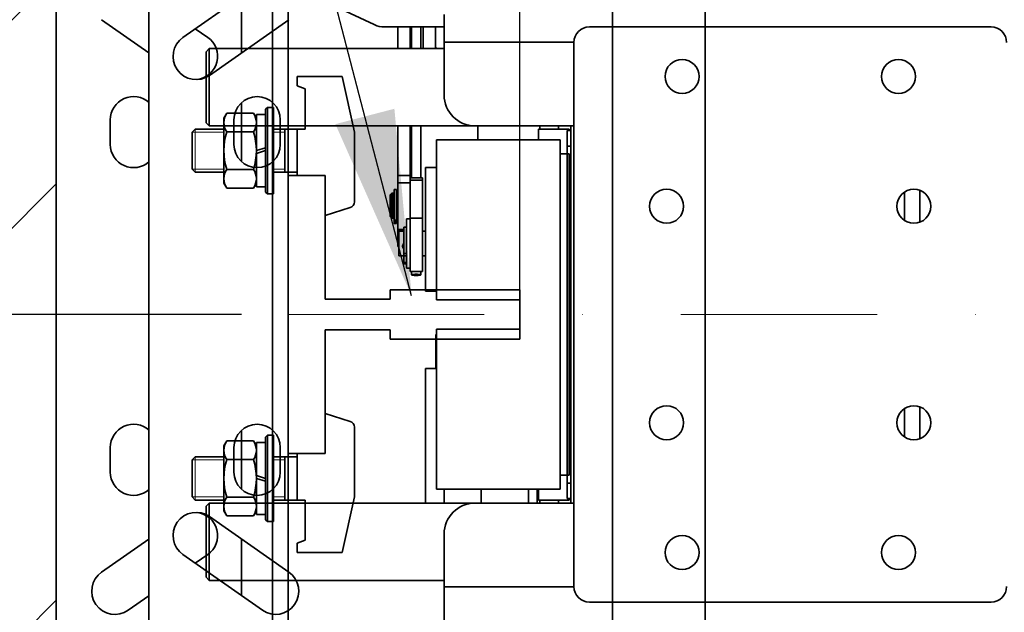
# Model space of a CAD drawing. Units: millimetres. Extents: x -93585 to 26202, y -82491 to 34289.
# Drawn here: x -74834 to -74515, y -73467 to -73275 of the extents above; entities that cross this region are included whole.
import ezdxf

# ---------------------------------------------------------------- set-up
doc = ezdxf.new("R2010")
doc.units = ezdxf.units.MM
doc.header["$LTSCALE"] = 20
doc.header["$PDMODE"] = 1
doc.linetypes.add('ČERCHOVANÁ2', pattern=[12.7, 6.35, -3.175, 0, -3.175])
doc.layers.get('0').update_dxf_attribs({"lineweight": 9})
doc.layers.get('Defpoints').update_dxf_attribs({"lineweight": 9})
for name, color, linetype, lineweight in [('KABINA', 5, 'Continuous', 35), ('KLADKOVÁ HLAVA', 30, 'Continuous', 35), ('KONZOLY', 150, 'Continuous', 35), ('KOTY', 7, 'Continuous', 9), ('OSY', 1, 'ČERCHOVANÁ2', 9), ('RÁM', 4, 'Continuous', 35), ('VODÍTKA', 36, 'Continuous', 35), ('ZDI', 3, 'Continuous', 35)]:
    doc.layers.add(name, color=color, linetype=linetype, lineweight=lineweight)
doc.styles.get("Standard").update_dxf_attribs({"font": 'arial.ttf'})
doc.dimstyles.get("Standard").update_dxf_attribs({"dimscale": 20, "dimtxt": 3, "dimasz": 3, "dimexe": 1, "dimexo": 0, "dimgap": 1.5, "dimtad": 1, "dimdsep": 46, "dimtxsty": 'Standard', "dimcen": 0, "dimdle": 1, "dimclrd": 256, "dimclre": 256, "dimclrt": 256, "dimaunit": 1, "dimadec": 0, "dimazin": 0, "dimtfac": 0.6, "dimtmove": 0, "dimatfit": 0, "dimfxl": 0, "dimtolj": 1, "dimarcsym": 0})

# ---------------------------------------------------------------- blocks, each defined once
blk = doc.blocks.new('*D334')
at = {"layer": 'Defpoints', "color": 0, "lineweight": 0, "ltscale": 0.5}
for p in [(-74641.78, -72260.4), (-75384.38, -74340.4), (-74641.78, -74340.4)]:
    blk.add_point(p, dxfattribs=at)
at = {"layer": 'KOTY', "lineweight": -2, "ltscale": 0.5}
for p, q in [((-74641.78, -72260.4), (-75404.38, -72260.4)), ((-75384.38, -72320.4), (-75384.38, -74280.4)), ((-74641.78, -74340.4), (-75404.38, -74340.4))]:
    blk.add_line(p, q, dxfattribs=at)
at = {"layer": 'KOTY', "lineweight": 0, "ltscale": 0.5}
for points in [[(-75394.38, -72320.4), (-75374.38, -72320.4), (-75384.38, -72260.4)], [(-75394.38, -74280.4), (-75374.38, -74280.4), (-75384.38, -74340.4)]]:
    blk.add_solid(points, dxfattribs=at)
at = {"layer": 'KOTY', "ltscale": 0.5, "insert": (-75445.43, -73300.4), "char_height": 60, "attachment_point": 5, "rotation": 90}
blk.add_mtext('\\A1;PODLAHA 2080', dxfattribs=at)
blk = doc.blocks.new('*D336')
at = {"layer": 'Defpoints', "color": 0, "lineweight": 0, "ltscale": 0.5}
for p in [(-74611.78, -72290.4), (-75234.38, -74290.4), (-74611.78, -74290.4)]:
    blk.add_point(p, dxfattribs=at)
at = {"layer": 'KOTY', "lineweight": -2, "ltscale": 0.5}
for p, q in [((-74611.78, -72290.4), (-75254.38, -72290.4)), ((-75234.38, -72350.4), (-75234.38, -74230.4)), ((-74611.78, -74290.4), (-75254.38, -74290.4))]:
    blk.add_line(p, q, dxfattribs=at)
at = {"layer": 'KOTY', "lineweight": 0, "ltscale": 0.5}
for points in [[(-75244.38, -72350.4), (-75224.38, -72350.4), (-75234.38, -72290.4)], [(-75244.38, -74230.4), (-75224.38, -74230.4), (-75234.38, -74290.4)]]:
    blk.add_solid(points, dxfattribs=at)
at = {"layer": 'KOTY', "ltscale": 0.5, "insert": (-75295.02, -73290.4), "char_height": 60, "attachment_point": 5, "rotation": 90}
blk.add_mtext('\\A1;KABINA 2000', dxfattribs=at)
blk = doc.blocks.new('*D296')
at = {"layer": 'Defpoints', "color": 0, "lineweight": 0, "ltscale": 0.5}
for p in [(-74671.78, -72638.39), (-74671.78, -73362.4), (-73401.78, -73362.4)]:
    blk.add_point(p, dxfattribs=at)
at = {"layer": 'KOTY', "lineweight": -2, "ltscale": 0.5}
for p, q in [((-74671.78, -73362.4), (-74671.78, -72618.39)), ((-73401.78, -73362.4), (-73401.78, -72618.39)), ((-73461.78, -72638.39), (-74611.78, -72638.39))]:
    blk.add_line(p, q, dxfattribs=at)
at = {"layer": 'KOTY', "lineweight": 0, "ltscale": 0.5}
for points in [[(-74611.78, -72628.39), (-74611.78, -72648.39), (-74671.78, -72638.39)], [(-73461.78, -72628.39), (-73461.78, -72648.39), (-73401.78, -72638.39)]]:
    blk.add_solid(points, dxfattribs=at)
at = {"layer": 'KOTY', "ltscale": 0.5, "insert": (-74036.78, -72577.76), "char_height": 60, "attachment_point": 5}
blk.add_mtext('\\A1;{\\fArial|b0|i0|c238|p34;M.V.K. }1270', dxfattribs=at)
blk = doc.blocks.new('*D297')
at = {"layer": 'Defpoints', "color": 0, "lineweight": 0, "ltscale": 0.5}
for p in [(-74746.78, -72638.39), (-74746.78, -73325.4), (-74671.78, -73362.4)]:
    blk.add_point(p, dxfattribs=at)
at = {"layer": 'KOTY', "lineweight": -2, "ltscale": 0.5}
for p, q in [((-74746.78, -73325.4), (-74746.78, -72618.39)), ((-74671.78, -73362.4), (-74671.78, -72618.39)), ((-74806.78, -72638.39), (-74866.78, -72638.39)), ((-74671.78, -72638.39), (-74746.78, -72638.39)), ((-74611.78, -72638.39), (-74551.78, -72638.39))]:
    blk.add_line(p, q, dxfattribs=at)
at = {"layer": 'KOTY', "lineweight": 0, "ltscale": 0.5}
for points in [[(-74806.78, -72628.39), (-74806.78, -72648.39), (-74746.78, -72638.39)], [(-74611.78, -72628.39), (-74611.78, -72648.39), (-74671.78, -72638.39)]]:
    blk.add_solid(points, dxfattribs=at)
at = {"layer": 'KOTY', "ltscale": 0.5, "insert": (-74709.28, -72577.88), "char_height": 60, "attachment_point": 5}
blk.add_mtext('\\A1;75', dxfattribs=at)
blk = doc.blocks.new('*D338')
at = {"layer": 'Defpoints', "color": 0, "lineweight": 0, "ltscale": 0.5}
for p in [(-74821.78, -72864.36), (-74821.78, -73186.27), (-74746.78, -73325.4)]:
    blk.add_point(p, dxfattribs=at)
at = {"layer": 'KOTY', "lineweight": -2, "ltscale": 0.5}
for p, q in [((-74821.78, -72864.36), (-74821.78, -73206.27)), ((-74746.78, -73325.4), (-74746.78, -73166.27)), ((-74881.78, -73186.27), (-74941.78, -73186.27)), ((-74746.78, -73186.27), (-74821.78, -73186.27)), ((-74686.78, -73186.27), (-74626.78, -73186.27))]:
    blk.add_line(p, q, dxfattribs=at)
at = {"layer": 'KOTY', "lineweight": 0, "ltscale": 0.5}
for points in [[(-74881.78, -73176.27), (-74881.78, -73196.27), (-74821.78, -73186.27)], [(-74686.78, -73176.27), (-74686.78, -73196.27), (-74746.78, -73186.27)]]:
    blk.add_solid(points, dxfattribs=at)
at = {"layer": 'KOTY', "ltscale": 0.5, "insert": (-74784.28, -73125.75), "char_height": 60, "attachment_point": 5}
blk.add_mtext('\\A1;75', dxfattribs=at)
blk = doc.blocks.new('*D306')
at = {"layer": 'Defpoints', "color": 0, "lineweight": 0, "ltscale": 0.5}
for p in [(-74761.78, -73370.4), (-75019.59, -73545.4), (-74723.28, -73545.4)]:
    blk.add_point(p, dxfattribs=at)
at = {"layer": 'KOTY', "lineweight": -2, "ltscale": 0.5}
for p, q in [((-75019.59, -73310.4), (-75019.59, -73250.4)), ((-74761.78, -73370.4), (-75039.59, -73370.4)), ((-75019.59, -73370.4), (-75019.59, -73545.4)), ((-74723.28, -73545.4), (-75039.59, -73545.4)), ((-75019.59, -73605.4), (-75019.59, -73665.4))]:
    blk.add_line(p, q, dxfattribs=at)
at = {"layer": 'KOTY', "lineweight": 0, "ltscale": 0.5}
for points in [[(-75029.59, -73310.4), (-75009.59, -73310.4), (-75019.59, -73370.4)], [(-75029.59, -73605.4), (-75009.59, -73605.4), (-75019.59, -73545.4)]]:
    blk.add_solid(points, dxfattribs=at)
at = {"layer": 'KOTY', "ltscale": 0.5, "insert": (-75080.22, -73457.9), "char_height": 60, "attachment_point": 5, "rotation": 90}
blk.add_mtext('\\A1;175', dxfattribs=at)

msp = doc.modelspace()

# ---------------------------------------------------------------- hatches: boundary and pattern name
at = {"layer": 'KOTY', "ltscale": 0.5}
h = msp.add_hatch(dxfattribs=at)
h.set_pattern_fill('ANSI32', color=256, scale=15, style=0)
h.set_pattern_definition([(45, (-104669.81, -4101.48), (-101.02788, 101.02788), []), (45, (-104602.46, -4101.48), (-101.02788, 101.02788), [])])
h.paths.add_polyline_path([(-73551.7761, -74570.3962), (-73551.7761, -74720.3962), (-72871.7761, -74720.3962), (-72871.7761, -72020.3962), (-74971.7761, -72020.3962), (-74971.7761, -74720.3962), (-74591.7761, -74720.3962), (-74591.7761, -74570.3962), (-74821.7761, -74570.3962), (-74821.7761, -72170.3962), (-73021.7761, -72170.3962), (-73021.7761, -74570.3962)])

# ---------------------------------------------------------------- linework, layer by layer
at = {"ltscale": 0.5}
for p, q in [((-74777.7761, -73311.3962), (-74767.5261, -73311.3962)), ((-74751.5261, -73311.3962), (-74747.7761, -73311.3962)), ((-74777.7761, -73323.3962), (-74767.5261, -73323.3962)), ((-74751.5261, -73323.3962), (-74747.7761, -73323.3962)), ((-74777.7761, -73417.3962), (-74767.5261, -73417.3962)), ((-74751.5261, -73417.3962), (-74747.7761, -73417.3962)), ((-74777.7761, -73429.3962), (-74767.5261, -73429.3962)), ((-74751.5261, -73429.3962), (-74747.7761, -73429.3962))]:
    msp.add_line(p, q, dxfattribs=at)
at = {"linetype": 'Continuous'}
for p, q in [((-74776.7761, -73324.3962), (-74776.7761, -73310.3962)), ((-74776.7761, -73416.3962), (-74776.7761, -73430.3962))]:
    msp.add_line(p, q, dxfattribs=at).dxf.unprotected_set("ltscale", 0)
at = {"layer": 'KABINA', "ltscale": 0.5}
for p, q in [((-74641.7761, -74340.3962), (-74641.7761, -72260.3962)), ((-74611.7761, -74290.3962), (-74611.7761, -72290.3962))]:
    msp.add_line(p, q, dxfattribs=at)
at = {"layer": 'KLADKOVÁ HLAVA', "linetype": 'Continuous'}
for p, q in [((-74729.2761, -73293.3962), (-74743.7761, -73293.3962)), ((-74743.7761, -73293.3962), (-74743.7761, -73296.3962)), ((-74725.2761, -73311.3962), (-74729.2761, -73293.3962)), ((-74743.7761, -73296.3962), (-74741.1761, -73297.3962)), ((-74741.1761, -73297.3962), (-74741.1761, -73310.3962)), ((-74753.4011, -73303.3962), (-74754.0261, -73304.0212)), ((-74754.0261, -73304.0212), (-74754.0261, -73330.7712)), ((-74751.5261, -73303.3962), (-74753.4011, -73303.3962)), ((-74753.4011, -73303.3962), (-74753.4011, -73331.3962)), ((-74751.5261, -73331.3962), (-74751.5261, -73303.3962)), ((-74767.5261, -73306.8962), (-74766.5883, -73305.2719)), ((-74767.5261, -73317.3962), (-74767.5261, -73306.8962)), ((-74766.5883, -73305.2719), (-74757.9639, -73305.2719)), ((-74757.9639, -73305.2719), (-74757.0261, -73306.8962)), ((-74754.0261, -73305.7462), (-74757.0261, -73305.7462)), ((-74757.0261, -73305.7462), (-74757.0261, -73329.0462)), ((-74757.0261, -73306.8962), (-74757.0261, -73317.3962)), ((-74754.0261, -73329.0462), (-74754.0261, -73305.7462)), ((-74776.7761, -73310.3962), (-74777.7761, -73311.3962)), ((-74777.7761, -73323.3962), (-74777.7761, -73311.3962)), ((-74767.5261, -73310.3962), (-74776.7761, -73310.3962)), ((-74766.5883, -73311.334), (-74757.9639, -73311.334)), ((-74741.1761, -73310.3962), (-74751.5261, -73310.3962)), ((-74747.7761, -73324.3962), (-74747.7761, -73310.3962)), ((-74743.7761, -73310.3962), (-74743.7761, -73325.3962)), ((-74725.2761, -73311.3962), (-74725.2761, -73333.9304)), ((-74767.5261, -73317.3962), (-74767.5261, -73327.8962)), ((-74757.0261, -73317.3962), (-74754.0261, -73316.5212)), ((-74757.0261, -73327.8962), (-74757.0261, -73317.3962)), ((-74757.0261, -73318.2712), (-74754.0261, -73317.3962)), ((-74776.7761, -73324.3962), (-74777.7761, -73323.3962)), ((-74766.5883, -73323.4584), (-74757.9639, -73323.4584)), ((-74767.5261, -73324.3962), (-74776.7761, -73324.3962)), ((-74743.7761, -73324.3962), (-74751.5261, -73324.3962)), ((-74743.7761, -73325.3962), (-74734.7761, -73325.3962)), ((-74734.7761, -73338.3962), (-74734.7761, -73325.3962)), ((-74767.5261, -73327.8962), (-74766.5883, -73329.5206)), ((-74766.5883, -73329.5206), (-74757.9639, -73329.5206)), ((-74757.9639, -73329.5206), (-74757.0261, -73327.8962)), ((-74757.0261, -73329.0462), (-74754.0261, -73329.0462)), ((-74754.0261, -73330.7712), (-74753.4011, -73331.3962)), ((-74753.4011, -73331.3962), (-74751.5261, -73331.3962)), ((-74726.6738, -73335.8376), (-74734.7761, -73338.3962)), ((-74726.6738, -73404.9548), (-74734.7761, -73402.3962)), ((-74734.7761, -73402.3962), (-74734.7761, -73415.3962)), ((-74725.2761, -73429.3962), (-74725.2761, -73406.862)), ((-74754.0261, -73410.0212), (-74753.4011, -73409.3962)), ((-74754.0261, -73436.7712), (-74754.0261, -73410.0212)), ((-74753.4011, -73437.3962), (-74753.4011, -73409.3962)), ((-74753.4011, -73409.3962), (-74751.5261, -73409.3962)), ((-74751.5261, -73409.3962), (-74751.5261, -73437.3962)), ((-74767.5261, -73412.8962), (-74766.5883, -73411.2719)), ((-74767.5261, -73423.3962), (-74767.5261, -73412.8962)), ((-74766.5883, -73411.2719), (-74757.9639, -73411.2719)), ((-74757.9639, -73411.2719), (-74757.0261, -73412.8962)), ((-74757.0261, -73411.7462), (-74754.0261, -73411.7462)), ((-74757.0261, -73435.0462), (-74757.0261, -73411.7462)), ((-74757.0261, -73412.8962), (-74757.0261, -73423.3962)), ((-74754.0261, -73411.7462), (-74754.0261, -73435.0462)), ((-74776.7761, -73416.3962), (-74777.7761, -73417.3962)), ((-74767.5261, -73416.3962), (-74776.7761, -73416.3962)), ((-74743.7761, -73416.3962), (-74751.5261, -73416.3962)), ((-74747.7761, -73416.3962), (-74747.7761, -73430.3962)), ((-74743.7761, -73430.3962), (-74743.7761, -73415.3962)), ((-74743.7761, -73415.3962), (-74734.7761, -73415.3962)), ((-74777.7761, -73417.3962), (-74777.7761, -73429.3962)), ((-74766.5883, -73417.334), (-74757.9639, -73417.334)), ((-74757.0261, -73422.5212), (-74754.0261, -73423.3962)), ((-74767.5261, -73423.3962), (-74767.5261, -73433.8962)), ((-74757.0261, -73433.8962), (-74757.0261, -73423.3962)), ((-74757.0261, -73423.3962), (-74754.0261, -73424.2712)), ((-74776.7761, -73430.3962), (-74777.7761, -73429.3962)), ((-74767.5261, -73430.3962), (-74776.7761, -73430.3962)), ((-74766.5883, -73429.4584), (-74757.9639, -73429.4584)), ((-74741.1761, -73430.3962), (-74751.5261, -73430.3962)), ((-74741.1761, -73443.3962), (-74741.1761, -73430.3962)), ((-74725.2761, -73429.3962), (-74729.2761, -73447.3962)), ((-74767.5261, -73433.8962), (-74766.5883, -73435.5206)), ((-74766.5883, -73435.5206), (-74757.9639, -73435.5206)), ((-74757.9639, -73435.5206), (-74757.0261, -73433.8962)), ((-74754.0261, -73435.0462), (-74757.0261, -73435.0462)), ((-74753.4011, -73437.3962), (-74754.0261, -73436.7712)), ((-74751.5261, -73437.3962), (-74753.4011, -73437.3962)), ((-74743.7761, -73444.3962), (-74741.1761, -73443.3962)), ((-74743.7761, -73447.3962), (-74743.7761, -73444.3962)), ((-74729.2761, -73447.3962), (-74743.7761, -73447.3962))]:
    msp.add_line(p, q, dxfattribs=at).dxf.unprotected_set("ltscale", 0)
for centre, radius, start, end in [((-74762.1588, -73308.303), 5.3672, 145.615865, 214.384135), ((-74762.3933, -73308.303), 5.3672, 325.615865, 34.384135), ((-74747.4638, -73317.3962), 20.0622, 162.412106, 197.587894), ((-74777.0883, -73317.3962), 20.0622, 342.412106, 17.587894), ((-74762.1588, -73326.4895), 5.3672, 145.615865, 214.384135), ((-74762.3933, -73326.4895), 5.3672, 325.615865, 34.384135), ((-74727.2761, -73333.9304), 2, 287.525568, 0), ((-74727.2761, -73406.862), 2, 0, 72.474432), ((-74762.1588, -73414.303), 5.3672, 145.615865, 214.384135), ((-74762.3933, -73414.303), 5.3672, 325.615865, 34.384135), ((-74747.4638, -73423.3962), 20.0622, 162.412106, 197.587894), ((-74777.0883, -73423.3962), 20.0622, 342.412106, 17.587894), ((-74762.1588, -73432.4895), 5.3672, 145.615865, 214.384135), ((-74762.3933, -73432.4895), 5.3672, 325.615865, 34.384135)]:
    msp.add_arc(centre, radius, start, end, dxfattribs=at).dxf.unprotected_set("ltscale", 0)
at = {"layer": 'KONZOLY', "ltscale": 0.5}
for p, q in [((-74821.7761, -73249.3962), (-74821.7761, -73479.3962)), ((-74751.7761, -73479.3962), (-74751.7761, -73249.3962)), ((-74746.7761, -73249.3962), (-74746.7761, -73479.3962)), ((-74791.7761, -73474.3962), (-74791.7761, -73254.3962)), ((-74755.0779, -73262.7526), (-74780.7846, -73280.7526)), ((-74761.7761, -73285.7543), (-74761.7761, -73267.4427)), ((-74791.7761, -73285.7543), (-74807.0779, -73275.0399)), ((-74772.1809, -73293.0399), (-74746.4742, -73275.0399)), ((-74776.7761, -73277.9458), (-74772.7676, -73280.7526)), ((-74761.7761, -73320.9135), (-74761.7761, -73301.879)), ((-74804.2761, -73315.3962), (-74804.2761, -73307.3962)), ((-74764.2761, -73307.3962), (-74764.2761, -73315.3962)), ((-74749.2761, -73315.3962), (-74749.2761, -73307.3962)), ((-74761.7761, -73426.9135), (-74761.7761, -73407.879)), ((-74804.2761, -73421.3962), (-74804.2761, -73413.3962)), ((-74764.2761, -73413.3962), (-74764.2761, -73421.3962)), ((-74749.2761, -73421.3962), (-74749.2761, -73413.3962)), ((-74746.4742, -73453.7526), (-74772.1809, -73435.7526)), ((-74807.0779, -73453.7526), (-74791.7761, -73443.0381)), ((-74761.7761, -73461.3498), (-74761.7761, -73443.0381)), ((-74780.7846, -73448.0399), (-74755.0779, -73466.0399)), ((-74772.7676, -73448.0399), (-74776.7761, -73450.8466)), ((-74791.7761, -73461.3498), (-74798.4742, -73466.0399))]:
    msp.add_line(p, q, dxfattribs=at)
for centre, start, end in [((-74776.4827, -73286.8962), 125, 305), ((-74777.0694, -73286.8962), 276.790903, 55), ((-74796.7761, -73307.3962), 47.815479, 180), ((-74756.7761, -73307.3962), 0, 180), ((-74796.7761, -73315.3962), 180, 312.184521), ((-74756.7761, -73315.3962), 180, 0), ((-74796.7761, -73413.3962), 47.815479, 180), ((-74756.7761, -73413.3962), 0, 180), ((-74796.7761, -73421.3962), 180, 312.184521), ((-74756.7761, -73421.3962), 180, 0), ((-74776.4827, -73441.8962), 55, 235), ((-74777.0694, -73441.8962), 305, 83.209097), ((-74802.7761, -73459.8962), 125, 305), ((-74750.7761, -73459.8962), 235, 55)]:
    msp.add_arc(centre, 7.5, start, end, dxfattribs=at)
at = {"layer": 'OSY', "ltscale": 0.5}
msp.add_line((-74746.7761, -73370.3962), (-73326.7761, -73370.3962), dxfattribs=at)
at = {"layer": 'RÁM'}
for p, q in [((-74718.8835, -73276.6467), (-74731.2162, -73270.8958)), ((-74696.2761, -73273.3962), (-74696.2761, -73299.3962)), ((-74715.5025, -73277.3962), (-74696.2761, -73277.3962)), ((-74711.2761, -73277.3962), (-74711.2761, -73284.3962)), ((-74707.2761, -73284.3962), (-74707.2761, -73277.3962)), ((-74706.8305, -73277.3962), (-74706.8305, -73284.3962)), ((-74703.8305, -73277.3962), (-74703.8305, -73284.3962)), ((-74703.0761, -73277.3962), (-74703.0761, -73283.2562)), ((-74699.0761, -73283.2562), (-74699.0761, -73277.3962)), ((-74649.2761, -73277.3962), (-74519.2761, -73277.3962)), ((-74696.2761, -73282.3162), (-74654.2761, -73282.3162)), ((-74654.2761, -73458.3962), (-74654.2761, -73282.3962)), ((-74773.2761, -73285.3962), (-74772.2761, -73284.3962)), ((-74773.2761, -73285.3962), (-74773.2761, -73308.3962)), ((-74772.2761, -73284.3962), (-74696.2761, -73284.3962)), ((-74772.2761, -73284.3962), (-74772.2761, -73309.3962)), ((-74773.2761, -73308.3962), (-74772.2761, -73309.3962)), ((-74772.2761, -73309.3962), (-74654.2761, -73309.3962)), ((-74711.2761, -73309.3962), (-74711.2761, -73348.4462)), ((-74707.2761, -73356.455), (-74707.2761, -73309.3962)), ((-74706.8305, -73309.3962), (-74706.8305, -73326.1811)), ((-74703.8305, -73309.3962), (-74703.8305, -73326.1811)), ((-74685.3761, -73309.3962), (-74685.3761, -73313.8962)), ((-74665.7761, -73310.3962), (-74655.7761, -73310.3962)), ((-74665.7761, -73313.8962), (-74665.7761, -73310.3962)), ((-74665.2761, -73310.3962), (-74665.2761, -73309.3962)), ((-74659.2761, -73310.3962), (-74659.2761, -73309.3962)), ((-74656.4761, -73310.8962), (-74655.2761, -73310.8962)), ((-74656.4761, -73310.8962), (-74656.4761, -73429.8962)), ((-74655.7761, -73310.8962), (-74655.7761, -73310.3962)), ((-74655.2761, -73431.3962), (-74655.2761, -73309.3962)), ((-74658.7761, -73313.8962), (-74698.7761, -73313.8962)), ((-74698.7761, -73313.8962), (-74698.7761, -73365.6462)), ((-74658.7761, -73313.8962), (-74658.7761, -73426.8962)), ((-74656.4761, -73315.8962), (-74655.2761, -73315.8962)), ((-74658.7761, -73318.3962), (-74655.7761, -73318.3962)), ((-74655.7761, -73318.3962), (-74655.7761, -73422.3962)), ((-74698.7761, -73322.8962), (-74702.2761, -73322.8962)), ((-74702.2761, -73362.8962), (-74702.2761, -73322.8962)), ((-74707.2761, -73325.4104), (-74711.2761, -73325.4104)), ((-74707.2761, -73326.1811), (-74703.2761, -73326.1811)), ((-74703.2761, -73326.9168), (-74707.2761, -73326.9168)), ((-74703.2761, -73356.4554), (-74703.2761, -73326.1826)), ((-74711.6761, -73329.9381), (-74712.4761, -73329.9381)), ((-74712.4761, -73329.9395), (-74712.4761, -73340.1047)), ((-74711.6761, -73340.1047), (-74711.6761, -73329.94)), ((-74711.2761, -73327.8429), (-74707.2761, -73327.8429)), ((-74542.3561, -73340.5032), (-74542.3561, -73330.2893)), ((-74713.6761, -73331.6811), (-74713.1761, -73331.1811)), ((-74713.6761, -73331.6817), (-74713.6761, -73338.7376)), ((-74713.1761, -73331.1811), (-74712.6761, -73331.1811)), ((-74713.1761, -73331.1811), (-74713.1761, -73339.1811)), ((-74712.6761, -73339.1812), (-74712.6761, -73331.1811)), ((-74712.6761, -73331.4811), (-74712.4761, -73331.4811)), ((-74711.6761, -73331.1811), (-74711.2761, -73331.1811)), ((-74547.2761, -73330.8249), (-74547.2761, -73339.9675)), ((-74713.6761, -73338.6811), (-74713.1761, -73339.1811)), ((-74713.6761, -73338.7376), (-74713.1761, -73339.2376)), ((-74713.1761, -73339.1811), (-74712.6761, -73339.1811)), ((-74712.6761, -73338.8811), (-74712.4761, -73338.8811)), ((-74711.6761, -73339.8323), (-74712.4761, -73339.8323)), ((-74711.6761, -73340.1047), (-74712.4761, -73340.1047)), ((-74712.4761, -73340.1324), (-74712.4761, -73340.9682)), ((-74711.6761, -73339.1811), (-74711.2761, -73339.1811)), ((-74711.6761, -73340.9682), (-74711.6761, -73340.1317)), ((-74708.4761, -73339.4569), (-74707.2761, -73339.4569)), ((-74708.4761, -73339.457), (-74708.4761, -73355.4568)), ((-74707.2761, -73339.1926), (-74703.2761, -73339.1926)), ((-74712.4761, -73340.3847), (-74711.6761, -73340.3847)), ((-74711.6761, -73340.712), (-74712.4761, -73340.712)), ((-74712.4761, -73340.9685), (-74711.6761, -73340.9685)), ((-74709.2761, -73342.8545), (-74711.2761, -73342.8545)), ((-74709.2761, -73342.1754), (-74708.4761, -73342.1754)), ((-74709.2761, -73342.1759), (-74709.2761, -73354.0964)), ((-74709.2761, -73343.3962), (-74710.9761, -73343.3962)), ((-74710.9761, -73343.3966), (-74710.9761, -73351.3959)), ((-74702.2761, -73343.3962), (-74703.2761, -73343.3962)), ((-74711.2761, -73348.4462), (-74710.9761, -73348.4462)), ((-74709.2761, -73351.3962), (-74710.9761, -73351.3962)), ((-74708.4761, -73350.6912), (-74709.2761, -73350.6912)), ((-74709.2761, -73351.3765), (-74708.4761, -73351.3765)), ((-74702.2761, -73351.3962), (-74703.2761, -73351.3962)), ((-74708.4761, -73353.5719), (-74709.2761, -73353.5719)), ((-74709.2761, -73354.0575), (-74708.4761, -73354.0575)), ((-74708.4761, -73355.4569), (-74707.2761, -73355.4569)), ((-74707.2761, -73356.4569), (-74703.2761, -73356.4569)), ((-74706.8305, -73356.4569), (-74706.8305, -73357.5696)), ((-74703.8305, -73356.4554), (-74703.8305, -73357.5696)), ((-74702.2761, -73362.8962), (-74698.7761, -73362.8962)), ((-74698.7761, -73365.6462), (-74671.7761, -73365.6462)), ((-74671.7761, -73375.1462), (-74671.7761, -73365.6462)), ((-74698.7761, -73375.1462), (-74671.7761, -73375.1462)), ((-74698.7761, -73375.1462), (-74698.7761, -73426.8962)), ((-74698.7761, -73376.8962), (-74698.9761, -73376.8962)), ((-74698.9761, -73376.8962), (-74698.9761, -73387.8962)), ((-74698.7761, -73383.8962), (-74698.9761, -73383.8962)), ((-74698.7761, -73387.8962), (-74702.2761, -73387.8962)), ((-74702.2761, -73431.3962), (-74702.2761, -73387.8962)), ((-74542.3561, -73410.5032), (-74542.3561, -73400.2893)), ((-74547.2761, -73400.8249), (-74547.2761, -73409.9675)), ((-74655.7761, -73422.3962), (-74658.7761, -73422.3962)), ((-74656.4761, -73424.8962), (-74655.2761, -73424.8962)), ((-74658.7761, -73426.8962), (-74698.7761, -73426.8962)), ((-74696.2761, -73426.8962), (-74696.2761, -73431.3962)), ((-74684.2761, -73426.8962), (-74684.2761, -73431.3962)), ((-74668.9761, -73426.8962), (-74668.9761, -73431.3962)), ((-74666.1261, -73426.8962), (-74666.1261, -73431.3962)), ((-74665.7761, -73426.8962), (-74665.7761, -73430.3962)), ((-74772.2761, -73431.3962), (-74773.2761, -73432.3962)), ((-74773.2761, -73455.3962), (-74773.2761, -73432.3962)), ((-74772.2761, -73431.3962), (-74654.2761, -73431.3962)), ((-74772.2761, -73456.3962), (-74772.2761, -73431.3962)), ((-74655.7761, -73430.3962), (-74665.7761, -73430.3962)), ((-74665.2761, -73431.3962), (-74665.2761, -73430.3962)), ((-74659.2761, -73431.3962), (-74659.2761, -73430.3962)), ((-74656.4761, -73429.8962), (-74655.2761, -73429.8962)), ((-74655.7761, -73429.8962), (-74655.7761, -73430.3962)), ((-74696.2761, -73613.3962), (-74696.2761, -73441.3962)), ((-74772.2761, -73456.3962), (-74773.2761, -73455.3962)), ((-74696.2761, -73456.3962), (-74772.2761, -73456.3962)), ((-74654.2761, -73458.4762), (-74696.2761, -73458.4762)), ((-74519.2761, -73463.3962), (-74649.2761, -73463.3962))]:
    msp.add_line(p, q, dxfattribs=at)
for centre in [(-74619.2761, -73293.3962), (-74549.2761, -73293.3962), (-74624.2761, -73335.3962), (-74544.2761, -73335.3962), (-74624.2761, -73405.3962), (-74544.2761, -73405.3962), (-74619.2761, -73447.3962), (-74549.2761, -73447.3962)]:
    msp.add_circle(centre, 5.5, dxfattribs=at)
for centre, radius, start, end in [((-74715.5025, -73269.3962), 8, 245, 270), ((-74649.2761, -73282.3962), 5, 90, 180), ((-74519.2761, -73282.3962), 5, 0, 90), ((-74695.0761, -73283.2562), 8, 180, 188.423888), ((-74695.0761, -73283.2562), 4, 180, 196.629853), ((-74686.2761, -73299.3962), 10, 180, 270), ((-74686.2761, -73441.3962), 10, 90, 180), ((-74649.2761, -73458.3962), 5, 180, 270), ((-74519.2761, -73458.3962), 5, 270, 0)]:
    msp.add_arc(centre, radius, start, end, dxfattribs=at)
for points, knots in [([(-74709.7261, -73348.2705), (-74709.7261, -73348.0319), (-74709.6239, -73347.7033), (-74709.4238, -73347.4529), (-74709.3675, -73347.3942)], [0, 0, 0, 0, 0.74581342, 1, 1, 1, 1]), ([(-74706.8303, -73357.5696), (-74706.8303, -73357.5545), (-74706.7865, -73357.5208), (-74706.6443, -73357.4788), (-74706.3367, -73357.4302), (-74705.8771, -73357.3986), (-74705.5218, -73357.3902), (-74705.3305, -73357.3902)], [0, 0, 0, 0, 0.02957932, 0.08964453, 0.30534484, 0.62469236, 1, 1, 1, 1]), ([(-74705.3305, -73357.7489), (-74705.5219, -73357.7489), (-74705.8771, -73357.7405), (-74706.3367, -73357.7089), (-74706.6443, -73357.6603), (-74706.7865, -73357.6183), (-74706.8303, -73357.5846), (-74706.8303, -73357.5696)], [0, 0, 0, 0, 0.37532921, 0.69465346, 0.91036453, 0.97042422, 1, 1, 1, 1]), ([(-74705.3305, -73357.3902), (-74705.1391, -73357.3902), (-74704.7839, -73357.3986), (-74704.3242, -73357.4302), (-74704.0167, -73357.4788), (-74703.8745, -73357.5208), (-74703.8307, -73357.5545), (-74703.8307, -73357.5696)], [0, 0, 0, 0, 0.37532921, 0.69465346, 0.91036453, 0.97042422, 1, 1, 1, 1]), ([(-74703.8307, -73357.5696), (-74703.8307, -73357.5846), (-74703.8745, -73357.6183), (-74704.0167, -73357.6603), (-74704.3243, -73357.7089), (-74704.7839, -73357.7405), (-74705.1391, -73357.7489), (-74705.3305, -73357.7489)], [0, 0, 0, 0, 0.02957932, 0.08964453, 0.30534484, 0.62469236, 1, 1, 1, 1])]:
    msp.add_open_spline(points, degree=3, knots=knots, dxfattribs=at)
for points in [[(-74709.6749, -73348.6126), (-74709.7088, -73348.5024), (-74709.7261, -73348.3858), (-74709.7261, -73348.2705)], [(-74709.2761, -73349.1821), (-74709.4599, -73349.041), (-74709.6066, -73348.834), (-74709.6749, -73348.6126)]]:
    msp.add_open_spline(points, degree=3, dxfattribs=at)
at = {"layer": 'VODÍTKA'}
for p, q in [((-74734.7761, -73325.3962), (-74746.7761, -73325.3962)), ((-74734.7761, -73365.3962), (-74734.7761, -73325.3962)), ((-74671.7761, -73362.3962), (-74713.7761, -73362.3962)), ((-74713.7761, -73362.3962), (-74713.7761, -73365.3962)), ((-74671.7761, -73362.3962), (-74671.7761, -73378.3962)), ((-74713.7761, -73365.3962), (-74734.7761, -73365.3962)), ((-74734.7761, -73375.3962), (-74713.7761, -73375.3962)), ((-74734.7761, -73415.3962), (-74734.7761, -73375.3962)), ((-74713.7761, -73375.3962), (-74713.7761, -73378.3962)), ((-74713.7761, -73378.3962), (-74671.7761, -73378.3962)), ((-74746.7761, -73415.3962), (-74734.7761, -73415.3962))]:
    msp.add_line(p, q, dxfattribs=at)
at = {"layer": 'VODÍTKA', "ltscale": 0.5}
msp.add_line((-74746.7761, -73325.3962), (-74746.7761, -73415.3962), dxfattribs=at)
at = {"layer": 'ZDI', "ltscale": 0.5}
msp.add_line((-74821.7761, -72170.3962), (-74821.7761, -74570.3962), dxfattribs=at)

# ---------------------------------------------------------------- dimensions: what is measured, and where the dimension line sits
at = {"layer": 'KOTY', "ltscale": 0.5}
for base, p1, p2, angle, text, picture, middle in [((-75384.3827, -74340.3962), (-74641.7761, -72260.3962), (-74641.7761, -74340.3962), 90, 'PODLAHA <>', '*D334', (-75445.4264, -73300.3962)), ((-75234.3827, -74290.3962), (-74611.7761, -72290.3962), (-74611.7761, -74290.3962), 90, 'KABINA <>', '*D336', (-75295.0171, -73290.3962)), ((-74671.7761, -72638.3922), (-73401.7761, -73362.3962), (-74671.7761, -73362.3962), 180, '{\\fArial|b0|i0|c238|p34;M.V.K. }<>', '*D296', (-74036.7761, -72577.7578))]:
    dim = msp.add_linear_dim(base=base, p1=p1, p2=p2, angle=angle, text=text, dimstyle='Standard', dxfattribs=at)
    dim.commit()
    dim.dimension.update_dxf_attribs({"geometry": picture, "text_midpoint": middle})
for base, p1, p2, angle, picture, middle in [((-74746.7761, -72638.3922), (-74671.7761, -73362.3962), (-74746.7761, -73325.3962), 180, '*D297', (-74709.2761, -72638.3922)), ((-74821.7761, -73186.2655), (-74746.7761, -73325.3962), (-74821.7761, -72864.3636), 180, '*D338', (-74784.2761, -73186.2655)), ((-75019.5856, -73545.3962), (-74761.7761, -73370.3962), (-74723.2761, -73545.3962), 90, '*D306', (-75019.5856, -73457.8962))]:
    dim = msp.add_linear_dim(base=base, p1=p1, p2=p2, angle=angle, dimstyle='Standard', dxfattribs=at)
    dim.commit()
    dim.dimension.update_dxf_attribs({"geometry": picture, "text_midpoint": middle, "dimtype": 160})

# ---------------------------------------------------------------- leaders
at = {"layer": 'KOTY', "ltscale": 0.5, "annotation_type": 0, "has_hookline": 1, "hookline_direction": 1, "text_width": 498.2128}
msp.add_leader([(-74706.7761, -73364.3962), (-75057.774, -72017.1886), (-75068.8848, -72017.1886)], dimstyle='Standard', dxfattribs=at)

doc.saveas('drawing.dxf')
